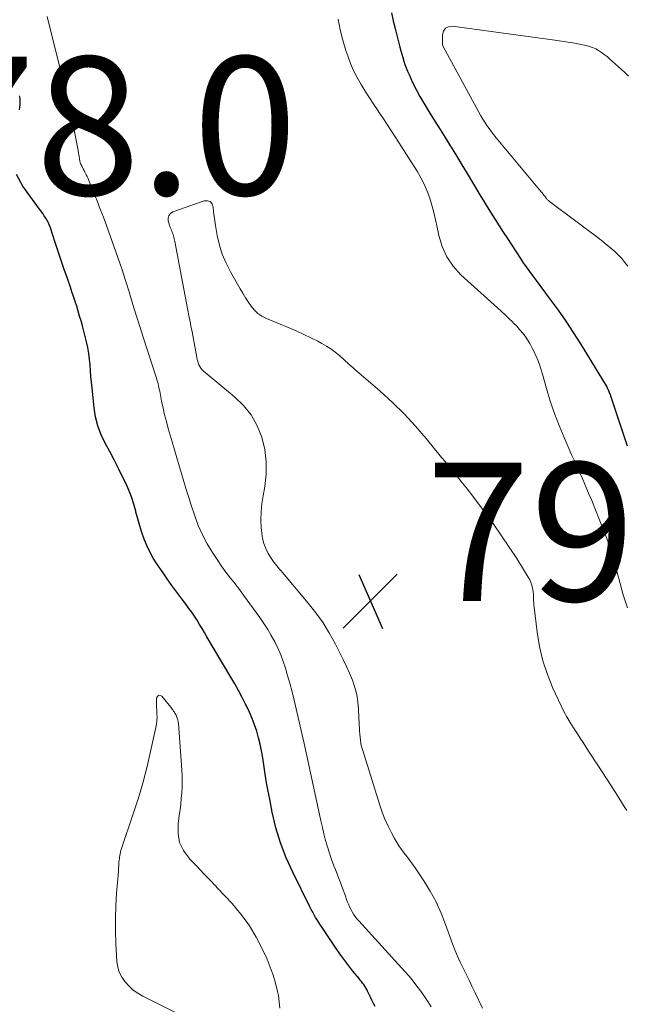
# Model space of a CAD drawing. Units: feet. Extents: x 2044995 to 2050028, y 539994 to 545004.
# Drawn here: x 2046775 to 2046863, y 541037 to 541180 of the extents above; entities that cross this region are included whole.
import ezdxf

# ---------------------------------------------------------------- set-up
doc = ezdxf.new("R2010")
doc.units = ezdxf.units.FT
doc.header["$LTSCALE"] = 100
doc.header["$MEASUREMENT"] = 0
for name, color, linetype, lineweight in [('CONTOUR INDEX', 32, 'Continuous', 25), ('CONTOUR INTERMEDIATE', 40, 'Continuous', 15), ('SPOT ELEVATION', 7, 'Continuous', 15)]:
    doc.layers.add(name, color=color, linetype=linetype, lineweight=lineweight)
doc.styles.add('slant', font='romans.shx', dxfattribs={"oblique": 14.999978})

# ---------------------------------------------------------------- blocks, each defined once
blk = doc.blocks.new('SPOT')
at = {"layer": 'SPOT ELEVATION', "lineweight": 25}
for p, q in [((-3.95, -3.95), (3.86, 3.85)), ((-1.67, 3.81), (1.74, -3.97))]:
    blk.add_line(p, q, dxfattribs=at)

msp = doc.modelspace()

# ---------------------------------------------------------------- linework, layer by layer
at = {"layer": 'CONTOUR INDEX', "elevation": 780, "flags": 128}
for points in [[(2046829.02, 541180.76), (2046829.28, 541179.62), (2046829.56, 541178.49), (2046830.24, 541175.8), (2046830.37, 541175.29), (2046830.51, 541174.79), (2046830.65, 541174.29), (2046830.8, 541173.78), (2046830.97, 541173.29), (2046831.15, 541172.8), (2046831.35, 541172.31), (2046831.56, 541171.84), (2046832.08, 541170.71), (2046832.59, 541169.69), (2046833.11, 541168.68), (2046833.68, 541167.69), (2046834.27, 541166.71), (2046834.55, 541166.27), (2046835.3, 541165.08), (2046836.05, 541163.9), (2046836.79, 541162.71), (2046837.53, 541161.51), (2046837.64, 541161.34), (2046838.43, 541160.06), (2046839.21, 541158.79), (2046839.98, 541157.5), (2046840.75, 541156.21), (2046841.17, 541155.51), (2046841.73, 541154.58), (2046842.3, 541153.64), (2046842.87, 541152.71), (2046843.44, 541151.78), (2046844.02, 541150.85), (2046844.61, 541149.93), (2046845.2, 541149.01), (2046845.79, 541148.09), (2046847.67, 541145.23), (2046847.99, 541144.75), (2046848.32, 541144.27), (2046848.65, 541143.8), (2046848.99, 541143.33), (2046849.39, 541142.79), (2046849.54, 541142.6), (2046849.68, 541142.41), (2046849.82, 541142.21), (2046849.97, 541142.02), (2046852, 541139.29), (2046853.14, 541137.72), (2046854.25, 541136.13), (2046855.32, 541134.51), (2046856.35, 541132.86), (2046860.08, 541126.77), (2046860.16, 541126.63), (2046860.23, 541126.5), (2046860.3, 541126.37), (2046860.37, 541126.23), (2046860.43, 541126.09), (2046860.49, 541125.96), (2046860.54, 541125.81), (2046860.59, 541125.67), (2046860.6, 541125.66), (2046860.65, 541125.51), (2046860.7, 541125.35), (2046860.75, 541125.2), (2046860.8, 541125.05), (2046863.11, 541118.08)], [(2046775.2, 541166.73), (2046775.25, 541167.13), (2046775.29, 541167.54), (2046775.3, 541167.95), (2046775.27, 541168.35), (2046775.21, 541168.75)], [(2046826.68, 541036.96), (2046826.43, 541037.4), (2046826.2, 541037.85), (2046825.97, 541038.3), (2046825.75, 541038.76), (2046825.56, 541039.17), (2046825.43, 541039.42), (2046825.3, 541039.66), (2046825.16, 541039.89), (2046825.01, 541040.12), (2046824.85, 541040.34), (2046824.68, 541040.56), (2046824.51, 541040.77), (2046824.34, 541040.99), (2046823.45, 541042.07), (2046822.85, 541042.83), (2046822.26, 541043.6), (2046821.69, 541044.39), (2046821.13, 541045.19), (2046818.99, 541048.36), (2046818.75, 541048.72), (2046818.51, 541049.09), (2046818.28, 541049.47), (2046818.05, 541049.84), (2046817.83, 541050.23), (2046817.62, 541050.61), (2046817.41, 541051), (2046817.21, 541051.39), (2046814.73, 541056.38), (2046813.79, 541058.48), (2046812.96, 541060.62), (2046812.31, 541062.82), (2046811.77, 541065.06), (2046811.4, 541066.97), (2046811.15, 541068.29), (2046810.91, 541069.61), (2046810.7, 541070.93), (2046810.49, 541072.26), (2046810.39, 541072.96), (2046810.23, 541073.93), (2046810.03, 541074.89), (2046809.79, 541075.85), (2046809.52, 541076.79), (2046809.2, 541077.73), (2046808.86, 541078.65), (2046808.47, 541079.55), (2046808.04, 541080.44), (2046807.92, 541080.68), (2046807.41, 541081.68), (2046806.88, 541082.67), (2046806.33, 541083.65), (2046805.77, 541084.62), (2046802.32, 541090.47), (2046801.96, 541091.06), (2046801.61, 541091.66), (2046801.24, 541092.25), (2046800.88, 541092.84), (2046800.51, 541093.43), (2046800.12, 541094.01), (2046799.72, 541094.57), (2046799.31, 541095.13), (2046798.69, 541095.94), (2046797.97, 541096.9), (2046797.26, 541097.87), (2046796.57, 541098.86), (2046795.88, 541099.84), (2046795.09, 541101), (2046794.55, 541101.86), (2046794.05, 541102.75), (2046793.62, 541103.66), (2046793.24, 541104.6), (2046792.9, 541105.57), (2046792.59, 541106.54), (2046792.31, 541107.52), (2046792.05, 541108.5), (2046792.02, 541108.63), (2046791.73, 541109.67), (2046791.4, 541110.7), (2046791, 541111.7), (2046790.56, 541112.69), (2046790.12, 541113.6), (2046789.51, 541114.83), (2046788.89, 541116.06), (2046788.25, 541117.27), (2046787.59, 541118.48), (2046787.01, 541119.71), (2046786.53, 541120.97), (2046786.2, 541122.28), (2046785.98, 541123.62), (2046785.69, 541126.45), (2046785.61, 541127.29), (2046785.54, 541128.13), (2046785.47, 541128.97), (2046785.41, 541129.81), (2046785.34, 541130.65), (2046785.23, 541131.48), (2046785.08, 541132.31), (2046784.89, 541133.13), (2046784.29, 541135.46), (2046784.1, 541136.17), (2046783.9, 541136.88), (2046783.69, 541137.58), (2046783.47, 541138.29), (2046783.25, 541138.99), (2046783.02, 541139.69), (2046782.78, 541140.39), (2046782.55, 541141.08), (2046782.13, 541142.31), (2046781.68, 541143.62), (2046781.23, 541144.92), (2046780.79, 541146.24), (2046780.36, 541147.55), (2046779.66, 541149.64), (2046779.53, 541150.01), (2046779.37, 541150.37), (2046779.19, 541150.72), (2046778.99, 541151.06), (2046778.78, 541151.39), (2046778.56, 541151.72), (2046778.33, 541152.04), (2046778.1, 541152.36), (2046775.69, 541155.68), (2046774.78, 541157.35)]]:
    msp.add_lwpolyline(points, dxfattribs=at)
at = {"layer": 'CONTOUR INTERMEDIATE', "flags": 128}
for points, elevation in [([(2046834.78, 541036.88), (2046834.29, 541037.65), (2046833.78, 541038.41), (2046833.25, 541039.17), (2046832.71, 541039.91), (2046832.15, 541040.63), (2046831.56, 541041.33), (2046830.96, 541042.02), (2046824.28, 541049.34), (2046824.01, 541049.65), (2046823.76, 541049.97), (2046823.53, 541050.3), (2046823.32, 541050.65), (2046823.12, 541051.01), (2046822.94, 541051.38), (2046822.78, 541051.75), (2046822.63, 541052.14), (2046822.26, 541053.18), (2046821.93, 541054.08), (2046821.6, 541054.98), (2046821.26, 541055.88), (2046820.91, 541056.78), (2046820.7, 541057.3), (2046820.36, 541058.21), (2046820.05, 541059.12), (2046819.76, 541060.05), (2046819.49, 541060.98), (2046819.25, 541061.92), (2046819.02, 541062.86), (2046818.8, 541063.8), (2046818.59, 541064.75), (2046816.37, 541075), (2046816.09, 541076.26), (2046815.81, 541077.51), (2046815.53, 541078.77), (2046815.25, 541080.02), (2046814.95, 541081.27), (2046814.63, 541082.51), (2046814.3, 541083.75), (2046813.95, 541084.99), (2046813.68, 541085.91), (2046813.36, 541086.89), (2046813, 541087.86), (2046812.58, 541088.8), (2046812.13, 541089.73), (2046811.63, 541090.64), (2046811.11, 541091.53), (2046810.55, 541092.4), (2046809.96, 541093.25), (2046807.63, 541096.47), (2046807.16, 541097.1), (2046806.69, 541097.73), (2046806.21, 541098.34), (2046805.73, 541098.95), (2046805.25, 541099.57), (2046804.78, 541100.19), (2046804.33, 541100.83), (2046803.89, 541101.48), (2046803.11, 541102.65), (2046802.35, 541103.92), (2046801.66, 541105.22), (2046801.07, 541106.57), (2046800.56, 541107.96), (2046800.05, 541109.5), (2046799.68, 541110.64), (2046799.32, 541111.78), (2046798.97, 541112.93), (2046798.63, 541114.07), (2046798.29, 541115.22), (2046797.95, 541116.37), (2046797.61, 541117.52), (2046797.28, 541118.67), (2046796.72, 541120.62), (2046796.45, 541121.6), (2046796.19, 541122.58), (2046795.97, 541123.57), (2046795.76, 541124.57), (2046795.48, 541126.01), (2046795.42, 541126.29), (2046795.36, 541126.56), (2046795.3, 541126.84), (2046795.24, 541127.12), (2046795.17, 541127.39), (2046795.09, 541127.66), (2046795.01, 541127.93), (2046794.93, 541128.2), (2046793.13, 541133.69), (2046792.59, 541135.35), (2046792.06, 541137.02), (2046791.55, 541138.69), (2046791.04, 541140.37), (2046790.52, 541142.04), (2046789.99, 541143.71), (2046789.43, 541145.37), (2046788.85, 541147.02), (2046787.77, 541150), (2046787.33, 541151.19), (2046786.89, 541152.37), (2046786.43, 541153.54), (2046785.97, 541154.71), (2046785.25, 541156.49), (2046785.13, 541156.78), (2046785, 541157.06), (2046784.86, 541157.34), (2046784.72, 541157.62), (2046784.67, 541157.71), (2046784.55, 541157.94), (2046784.43, 541158.17), (2046784.31, 541158.4), (2046784.19, 541158.63), (2046784.08, 541158.86), (2046783.99, 541159.1), (2046783.93, 541159.35), (2046783.88, 541159.6), (2046783.87, 541159.67), (2046783.82, 541159.96), (2046783.78, 541160.24), (2046783.73, 541160.53), (2046783.68, 541160.82), (2046783.27, 541163.05), (2046783, 541164.45), (2046782.71, 541165.85), (2046782.4, 541167.24), (2046782.07, 541168.63), (2046779.2, 541180.22)], 784), ([(2046821.3, 541179.85), (2046821.59, 541178.32), (2046821.98, 541176.82), (2046822.43, 541175.32), (2046822.7, 541174.53), (2046823.1, 541173.46), (2046823.54, 541172.41), (2046824.06, 541171.4), (2046824.62, 541170.41), (2046825.22, 541169.44), (2046825.83, 541168.48), (2046826.46, 541167.52), (2046827.09, 541166.57), (2046827.11, 541166.54), (2046827.75, 541165.58), (2046828.39, 541164.61), (2046829.02, 541163.64), (2046829.65, 541162.67), (2046832.73, 541157.83), (2046833.27, 541156.9), (2046833.76, 541155.95), (2046834.18, 541154.96), (2046834.55, 541153.95), (2046834.86, 541152.92), (2046835.15, 541151.88), (2046835.4, 541150.83), (2046835.63, 541149.77), (2046835.87, 541148.53), (2046836.35, 541146.94), (2046837.02, 541145.44), (2046837.95, 541144.11), (2046839.07, 541142.87), (2046844.36, 541138.09), (2046844.91, 541137.58), (2046845.46, 541137.07), (2046846, 541136.55), (2046846.54, 541136.03), (2046846.7, 541135.86), (2046847.14, 541135.41), (2046847.56, 541134.94), (2046847.96, 541134.45), (2046848.35, 541133.95), (2046848.7, 541133.43), (2046849.03, 541132.89), (2046849.34, 541132.34), (2046849.62, 541131.78), (2046849.76, 541131.47), (2046850.08, 541130.73), (2046850.37, 541129.99), (2046850.63, 541129.23), (2046850.86, 541128.47), (2046851.45, 541126.38), (2046851.99, 541124.57), (2046852.59, 541122.79), (2046853.27, 541121.03), (2046853.99, 541119.29), (2046855.13, 541116.72), (2046855.49, 541115.91), (2046855.85, 541115.09), (2046856.22, 541114.28), (2046856.59, 541113.46), (2046856.95, 541112.64), (2046857.31, 541111.82), (2046857.65, 541111), (2046857.99, 541110.17), (2046859.07, 541107.47), (2046859.36, 541106.75), (2046859.64, 541106.03), (2046859.93, 541105.3), (2046860.21, 541104.58), (2046860.24, 541104.5), (2046860.5, 541103.81), (2046860.74, 541103.12), (2046860.95, 541102.42), (2046861.15, 541101.71), (2046861.34, 541101), (2046861.53, 541100.29), (2046861.73, 541099.58), (2046861.92, 541098.87), (2046862.57, 541096.51), (2046863.16, 541094.65)], 784), ([(2046863.33, 541171.6), (2046862.82, 541172.09), (2046862.3, 541172.57), (2046860.58, 541174.12), (2046860.21, 541174.44), (2046859.82, 541174.75), (2046859.41, 541175.04), (2046859, 541175.32), (2046858.57, 541175.56), (2046858.12, 541175.76), (2046857.66, 541175.92), (2046857.18, 541176.04), (2046856.21, 541176.23), (2046855.24, 541176.41), (2046854.26, 541176.58), (2046853.29, 541176.74), (2046852.31, 541176.88), (2046837.82, 541178.83), (2046837.26, 541178.75), (2046836.82, 541178.54), (2046836.55, 541178.13), (2046836.39, 541177.6), (2046836.38, 541176.49), (2046836.39, 541176.33), (2046836.41, 541176.18), (2046836.46, 541176.03), (2046836.52, 541175.89), (2046841.66, 541166.37), (2046841.94, 541165.88), (2046842.22, 541165.4), (2046842.52, 541164.93), (2046842.83, 541164.46), (2046843.16, 541164.01), (2046843.49, 541163.56), (2046843.84, 541163.12), (2046844.19, 541162.68), (2046850.69, 541154.86), (2046850.82, 541154.7), (2046850.95, 541154.54), (2046851.08, 541154.37), (2046851.2, 541154.21), (2046851.34, 541154.03), (2046851.4, 541153.96), (2046851.46, 541153.88), (2046851.52, 541153.81), (2046851.58, 541153.74), (2046851.65, 541153.67), (2046851.72, 541153.61), (2046851.79, 541153.54), (2046851.87, 541153.48), (2046859.1, 541148.05), (2046859.67, 541147.61), (2046860.23, 541147.16), (2046860.78, 541146.69), (2046861.32, 541146.22), (2046861.84, 541145.73), (2046862.33, 541145.21), (2046862.79, 541144.65), (2046863.22, 541144.08)], 776), ([(2046796.79, 541151.44), (2046797.04, 541151.73), (2046797.39, 541151.97), (2046801.9, 541153.55), (2046802.39, 541153.56), (2046802.79, 541153.44), (2046803.06, 541153.11), (2046803.24, 541152.65), (2046803.29, 541151.98), (2046803.35, 541151.31), (2046803.44, 541150.65), (2046803.55, 541149.99), (2046803.81, 541148.53), (2046804.13, 541147.16), (2046804.54, 541145.83), (2046805.08, 541144.54), (2046805.71, 541143.29), (2046807.12, 541140.81), (2046807.5, 541140.17), (2046807.88, 541139.54), (2046808.29, 541138.92), (2046808.71, 541138.31), (2046809.17, 541137.76), (2046809.69, 541137.26), (2046810.28, 541136.87), (2046810.93, 541136.53), (2046814.31, 541135.13), (2046815.33, 541134.68), (2046816.35, 541134.22), (2046817.35, 541133.74), (2046818.34, 541133.23), (2046818.92, 541132.93), (2046819.6, 541132.54), (2046820.26, 541132.12), (2046820.88, 541131.65), (2046821.48, 541131.15), (2046822.12, 541130.58), (2046822.38, 541130.34), (2046822.65, 541130.1), (2046822.92, 541129.86), (2046823.19, 541129.62), (2046823.47, 541129.38), (2046823.74, 541129.15), (2046824.01, 541128.91), (2046824.28, 541128.68), (2046827.38, 541126), (2046829.15, 541124.39), (2046830.87, 541122.72), (2046832.49, 541120.96), (2046834.06, 541119.14), (2046836.27, 541116.43), (2046836.78, 541115.81), (2046837.29, 541115.19), (2046837.79, 541114.57), (2046838.29, 541113.95), (2046838.81, 541113.31), (2046839.06, 541113), (2046839.3, 541112.7), (2046839.55, 541112.4), (2046839.8, 541112.1), (2046840.04, 541111.8), (2046840.28, 541111.49), (2046840.52, 541111.18), (2046840.75, 541110.87), (2046842.66, 541108.32), (2046843.82, 541106.71), (2046844.96, 541105.09), (2046846.06, 541103.44), (2046847.14, 541101.77), (2046848.81, 541099.1), (2046849.02, 541098.72), (2046849.2, 541098.33), (2046849.33, 541097.92), (2046849.43, 541097.5), (2046849.47, 541097.28), (2046849.51, 541096.96), (2046849.55, 541096.64), (2046849.57, 541096.32), (2046849.58, 541096.01), (2046849.58, 541095.69), (2046849.6, 541095.37), (2046849.62, 541095.05), (2046849.65, 541094.73), (2046850.08, 541091.14), (2046850.43, 541089.05), (2046850.91, 541087), (2046851.58, 541085), (2046852.38, 541083.04), (2046853.57, 541080.48), (2046853.97, 541079.66), (2046854.4, 541078.85), (2046854.86, 541078.07), (2046855.34, 541077.29), (2046855.53, 541077.01), (2046855.93, 541076.39), (2046856.34, 541075.76), (2046856.74, 541075.14), (2046857.15, 541074.52), (2046857.55, 541073.89), (2046857.96, 541073.27), (2046858.36, 541072.64), (2046858.77, 541072.02), (2046860.74, 541068.99), (2046861.14, 541068.37), (2046861.53, 541067.76), (2046861.92, 541067.15), (2046862.3, 541066.53), (2046862.69, 541065.91), (2046863.07, 541065.29)], 788), ([(2046842.18, 541036.69), (2046841.08, 541039.03), (2046840.67, 541039.9), (2046840.25, 541040.77), (2046839.82, 541041.64), (2046839.39, 541042.5), (2046838.97, 541043.37), (2046838.57, 541044.24), (2046838.21, 541045.13), (2046837.87, 541046.03), (2046836.86, 541048.82), (2046836.2, 541050.47), (2046835.47, 541052.08), (2046834.62, 541053.63), (2046833.69, 541055.14), (2046832.45, 541057), (2046832.07, 541057.55), (2046831.68, 541058.09), (2046831.28, 541058.61), (2046830.87, 541059.13), (2046830.46, 541059.66), (2046830.08, 541060.2), (2046829.73, 541060.76), (2046829.4, 541061.34), (2046829, 541062.08), (2046828.52, 541063.06), (2046828.08, 541064.04), (2046827.69, 541065.05), (2046827.34, 541066.08), (2046824.82, 541074.13), (2046824.69, 541074.57), (2046824.59, 541075.02), (2046824.52, 541075.47), (2046824.47, 541075.93), (2046824.43, 541076.38), (2046824.4, 541076.84), (2046824.38, 541077.3), (2046824.36, 541077.76), (2046824.27, 541079.96), (2046824.17, 541081.04), (2046824, 541082.1), (2046823.72, 541083.14), (2046823.36, 541084.17), (2046822.94, 541085.17), (2046822.51, 541086.17), (2046822.04, 541087.16), (2046821.56, 541088.14), (2046820.92, 541089.39), (2046820.06, 541090.95), (2046819.12, 541092.47), (2046818.09, 541093.92), (2046816.98, 541095.33), (2046813.25, 541099.77), (2046813.04, 541100.01), (2046812.84, 541100.24), (2046812.64, 541100.48), (2046812.43, 541100.71), (2046812.23, 541100.95), (2046812.04, 541101.19), (2046811.86, 541101.45), (2046811.69, 541101.71), (2046811.2, 541102.53), (2046810.84, 541103.23), (2046810.55, 541103.95), (2046810.37, 541104.7), (2046810.25, 541105.47), (2046810.18, 541106.22), (2046810.13, 541107.38), (2046810.15, 541108.54), (2046810.25, 541109.7), (2046810.43, 541110.85), (2046810.68, 541112.19), (2046810.89, 541113.99), (2046810.91, 541115.79), (2046810.68, 541117.57), (2046810.26, 541119.34), (2046809.57, 541121), (2046808.71, 541122.56), (2046807.59, 541123.94), (2046806.3, 541125.21), (2046801.78, 541128.96), (2046801.59, 541129.14), (2046801.41, 541129.35), (2046801.27, 541129.58), (2046801.15, 541129.82), (2046801.06, 541130.08), (2046800.98, 541130.34), (2046800.91, 541130.61), (2046800.85, 541130.88), (2046800.16, 541134.59), (2046800.08, 541135.01), (2046800, 541135.44), (2046799.92, 541135.86), (2046799.83, 541136.29), (2046799.74, 541136.71), (2046799.66, 541137.14), (2046799.58, 541137.56), (2046799.5, 541137.99), (2046797.68, 541147.66), (2046797.64, 541147.87), (2046797.59, 541148.07), (2046797.54, 541148.28), (2046797.48, 541148.48), (2046797.42, 541148.69), (2046797.35, 541148.88), (2046797.28, 541149.08), (2046797.2, 541149.27), (2046797.12, 541149.46), (2046797.04, 541149.65), (2046796.97, 541149.85), (2046796.91, 541150.05), (2046796.72, 541150.64), (2046796.7, 541151.07), (2046796.79, 541151.44)], 788), ([(2046797.3, 541080), (2046797.19, 541080.14), (2046797.08, 541080.28), (2046795.8, 541081.85), (2046795.54, 541081.97), (2046795.31, 541081.99), (2046795.15, 541081.83), (2046795.02, 541081.57), (2046795.02, 541081.32), (2046795.03, 541080.82), (2046795.04, 541080.31), (2046795.06, 541079.81), (2046795.09, 541079.3), (2046795.1, 541078.8), (2046795.08, 541078.3), (2046795.02, 541077.81), (2046794.93, 541077.31), (2046794.17, 541073.87), (2046793.65, 541071.66), (2046793.08, 541069.47), (2046792.44, 541067.29), (2046791.76, 541065.13), (2046789.88, 541059.52), (2046789.81, 541059.29), (2046789.75, 541059.06), (2046789.7, 541058.82), (2046789.66, 541058.58), (2046789.64, 541058.34), (2046789.61, 541058.1), (2046789.59, 541057.86), (2046789.58, 541057.62), (2046789.58, 541057.55), (2046789.56, 541057.27), (2046789.54, 541056.99), (2046789.52, 541056.71), (2046789.5, 541056.44), (2046789.25, 541053.33), (2046789.14, 541051.5), (2046789.07, 541049.67), (2046789.09, 541047.83), (2046789.15, 541046), (2046789.28, 541043.48), (2046789.41, 541042.66), (2046789.63, 541041.89), (2046789.99, 541041.17), (2046790.46, 541040.49), (2046791.04, 541039.88), (2046791.65, 541039.32), (2046792.34, 541038.85), (2046793.06, 541038.43), (2046804.27, 541032.78)], 776), ([(2046812.85, 541036.69), (2046812.78, 541037.6), (2046812.65, 541038.52), (2046812.53, 541039.11), (2046812.24, 541040.31), (2046811.9, 541041.49), (2046811.48, 541042.64), (2046811.01, 541043.78), (2046810.37, 541045.21), (2046809.45, 541046.99), (2046808.43, 541048.7), (2046807.24, 541050.3), (2046805.95, 541051.83), (2046803.95, 541053.97), (2046802.92, 541055.06), (2046801.88, 541056.15), (2046800.85, 541057.24), (2046799.81, 541058.33), (2046799.74, 541058.4), (2046798.93, 541059.51), (2046798.36, 541060.7), (2046798.14, 541062), (2046798.14, 541063.37), (2046798.32, 541064.6), (2046798.43, 541065.42), (2046798.53, 541066.24), (2046798.61, 541067.07), (2046798.68, 541067.89), (2046798.72, 541068.72), (2046798.74, 541069.54), (2046798.73, 541070.37), (2046798.68, 541071.19), (2046798.18, 541077.91), (2046798.15, 541078.17), (2046798.1, 541078.43), (2046798.02, 541078.68), (2046797.92, 541078.93), (2046797.85, 541079.09), (2046797.77, 541079.25), (2046797.69, 541079.41), (2046797.6, 541079.56), (2046797.5, 541079.71), (2046797.4, 541079.86), (2046797.3, 541080)], 776)]:
    msp.add_lwpolyline(points, dxfattribs=dict(at, elevation=elevation))

# ---------------------------------------------------------------- block references
at = {"layer": 'SPOT ELEVATION'}
msp.add_blockref('SPOT', (2046825.97, 541095.65, 790.2), dxfattribs=at)

# ---------------------------------------------------------------- texts
at = {"layer": 'SPOT ELEVATION', "style": 'slant', "oblique": 15}
for s, p in [('778.0', (2046747.24, 541154.42, 778.04)), ('790.2', (2046833.97, 541095.65, 790.2))]:
    msp.add_text(s, height=20, dxfattribs=at).set_placement(p)

doc.saveas('drawing.dxf')
